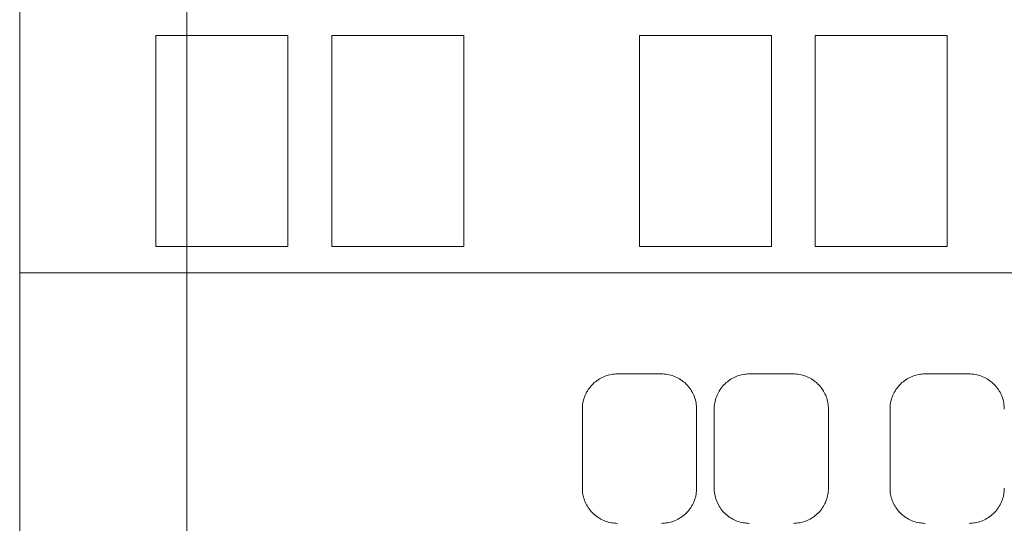
# Model space of a CAD drawing. Units: inches. Extents: x 0 to 16.4, y 0 to 10.1.
# Drawn here: x 3.5 to 4.6, y 6.4 to 6.9 of the extents above; entities that cross this region are included whole.
import ezdxf

# ---------------------------------------------------------------- set-up
doc = ezdxf.new("R2010")
doc.units = ezdxf.units.IN
doc.header["$MEASUREMENT"] = 0
doc.layers.add('CONTINUOUS1', color=7, linetype='Continuous', lineweight=20)
doc.layers.add('DIM', color=2, linetype='Continuous', lineweight=20)
doc.styles.add('RomanS', font='romans.shx')
doc.dimstyles.new('SchneiderElectric Dual Below', dxfattribs={"dimscale": 0, "dimtxt": 0.1, "dimasz": 0.07, "dimexe": 0.0625, "dimexo": 0.0625, "dimgap": 0.04, "dimtad": 0, "dimtih": 1, "dimtoh": 1, "dimrnd": 0.001, "dimzin": 4, "dimdsep": 46, "dimtxsty": 'RomanS', "dimblk": 'SEArrow', "dimcen": 0.09, "dimclrd": 256, "dimclre": 256, "dimclrt": 256, "dimadec": 0, "dimazin": 1, "dimtfac": 1, "dimtofl": 0, "dimtmove": 0, "dimatfit": 3, "dimldrblk": 'SEArrow', "dimfxl": 1, "dimtolj": 1, "dimtzin": 0, "dimlwd": -1, "dimlwe": -1, "dimarcsym": 0})

# ---------------------------------------------------------------- blocks, each defined once
blk = doc.blocks.new('SEArrow')
at = {"linetype": 'ByBlock', "lineweight": -2}
blk.add_lwpolyline([(0, 0, 0, 0.5, 0), (-1, 0, 0.5, 0.5, 0)], format="xyseb", dxfattribs=at)
blk = doc.blocks.new('*D8')
at = {"layer": 'Defpoints', "color": 0, "transparency": 16777216}
for p in [(5.0688, 8.0487), (5.0688, 6.9797), (3.6888, 4.4197)]:
    blk.add_point(p, dxfattribs=at)
at = {"layer": 'DIM', "transparency": 16777216}
for p, q in [((3.6888, 4.4822), (3.6888, 8.1112)), ((5.0688, 7.0422), (5.0688, 8.1112)), ((3.7588, 8.0487), (4.1788, 8.0487)), ((4.9988, 8.0487), (4.5788, 8.0487))]:
    blk.add_line(p, q, dxfattribs=at)
at = {"layer": 'DIM', "transparency": 16777216, "xscale": 0.07, "yscale": 0.07, "zscale": 0.07, "rotation": 180}
blk.add_blockref('SEArrow', (3.6888, 8.0487), dxfattribs=at)
at = {"layer": 'DIM', "transparency": 16777216, "xscale": 0.07, "yscale": 0.07, "zscale": 0.07}
blk.add_blockref('SEArrow', (5.0688, 8.0487), dxfattribs=at)
at = {"layer": 'DIM', "transparency": 16777216, "insert": (4.3788, 8.0487), "char_height": 0.1, "attachment_point": 5, "style": 'RomanS'}
blk.add_mtext('\\A1;1.38\\P{\\H0.8x; [35]', dxfattribs=at)
blk = doc.blocks.new('*D9')
at = {"layer": 'Defpoints', "color": 0, "transparency": 16777216}
for p in [(5.1648, 6.6837), (3.7848, 4.3237), (5.8588, 4.3237)]:
    blk.add_point(p, dxfattribs=at)
at = {"layer": 'DIM', "transparency": 16777216}
for p, q in [((5.2273, 6.6837), (5.9213, 6.6837)), ((5.8588, 6.6137), (5.8588, 5.688)), ((5.8588, 4.3937), (5.8588, 5.3194)), ((3.8473, 4.3237), (5.9213, 4.3237))]:
    blk.add_line(p, q, dxfattribs=at)
at = {"layer": 'DIM', "transparency": 16777216, "xscale": 0.07, "yscale": 0.07, "zscale": 0.07}
for p, rotation in [((5.8588, 6.6837), 90), ((5.8588, 4.3237), 270)]:
    blk.add_blockref('SEArrow', p, dxfattribs=dict(at, rotation=rotation))
at = {"layer": 'DIM', "transparency": 16777216, "insert": (5.8588, 5.5037), "char_height": 0.1, "attachment_point": 5, "style": 'RomanS'}
blk.add_mtext('\\A1;2.36\\P{\\H0.8x; [60]', dxfattribs=at)
blk = doc.blocks.new('*D10')
at = {"layer": 'Defpoints', "color": 0, "transparency": 16777216}
for p in [(5.1648, 6.8837), (6.4588, 6.8837), (3.7848, 4.1237)]:
    blk.add_point(p, dxfattribs=at)
at = {"layer": 'DIM', "transparency": 16777216}
for p, q in [((5.2273, 6.8837), (6.5213, 6.8837)), ((6.4588, 6.8137), (6.4588, 5.688)), ((6.4588, 4.1937), (6.4588, 5.3194)), ((3.8473, 4.1237), (6.5213, 4.1237))]:
    blk.add_line(p, q, dxfattribs=at)
at = {"layer": 'DIM', "transparency": 16777216, "xscale": 0.07, "yscale": 0.07, "zscale": 0.07}
for p, rotation in [((6.4588, 6.8837), 90), ((6.4588, 4.1237), 270)]:
    blk.add_blockref('SEArrow', p, dxfattribs=dict(at, rotation=rotation))
at = {"layer": 'DIM', "transparency": 16777216, "insert": (6.4588, 5.5037), "char_height": 0.1, "attachment_point": 5, "style": 'RomanS'}
blk.add_mtext('\\A1;2.76\\P{\\H0.8x; [70]', dxfattribs=at)

msp = doc.modelspace()

# ---------------------------------------------------------------- linework, layer by layer
at = {"layer": 'CONTINUOUS1'}
for p, q in [((3.4988, 7.4487), (3.4988, 6.6537)), ((3.6538, 6.9237), (3.8038, 6.9237)), ((3.6538, 6.6837), (3.6538, 6.9237)), ((3.8038, 6.9237), (3.8038, 6.6837)), ((3.8538, 6.9237), (4.0038, 6.9237)), ((3.8538, 6.6837), (3.8538, 6.9237)), ((4.0038, 6.9237), (4.0038, 6.6837)), ((4.2038, 6.9237), (4.3538, 6.9237)), ((4.2038, 6.6837), (4.2038, 6.9237)), ((4.3538, 6.9237), (4.3538, 6.6837)), ((4.4038, 6.9237), (4.5538, 6.9237)), ((4.4038, 6.6837), (4.4038, 6.9237)), ((4.5538, 6.9237), (4.5538, 6.6837)), ((3.8038, 6.6837), (3.6538, 6.6837)), ((4.0038, 6.6837), (3.8538, 6.6837)), ((4.3538, 6.6837), (4.2038, 6.6837)), ((4.5538, 6.6837), (4.4038, 6.6837)), ((5.2588, 6.6537), (3.4988, 6.6537)), ((3.4988, 6.6537), (3.4988, 6.1037)), ((4.1524, 6.5288), (4.1538, 6.5299)), ((4.1538, 6.5299), (4.1552, 6.531)), ((4.1552, 6.531), (4.1567, 6.5321)), ((4.1567, 6.5321), (4.1582, 6.533)), ((4.1582, 6.533), (4.1598, 6.5339)), ((4.1598, 6.5339), (4.1614, 6.5347)), ((4.1614, 6.5347), (4.1631, 6.5355)), ((4.1631, 6.5355), (4.1648, 6.5362)), ((4.1648, 6.5362), (4.1665, 6.5368)), ((4.1665, 6.5368), (4.1682, 6.5373)), ((4.1682, 6.5373), (4.17, 6.5377)), ((4.17, 6.5377), (4.1718, 6.5381)), ((4.1718, 6.5381), (4.1735, 6.5384)), ((4.1735, 6.5384), (4.1753, 6.5386)), ((4.1753, 6.5386), (4.177, 6.5387)), ((4.177, 6.5387), (4.1788, 6.5387)), ((4.1788, 6.5387), (4.2288, 6.5387)), ((4.2288, 6.5387), (4.2305, 6.5387)), ((4.2305, 6.5387), (4.2323, 6.5386)), ((4.2323, 6.5386), (4.234, 6.5384)), ((4.234, 6.5384), (4.2358, 6.5381)), ((4.2358, 6.5381), (4.2376, 6.5377)), ((4.2376, 6.5377), (4.2393, 6.5373)), ((4.2393, 6.5373), (4.2411, 6.5368)), ((4.2411, 6.5368), (4.2428, 6.5362)), ((4.2428, 6.5362), (4.2445, 6.5355)), ((4.2445, 6.5355), (4.2462, 6.5347)), ((4.2462, 6.5347), (4.2478, 6.5339)), ((4.2478, 6.5339), (4.2494, 6.533)), ((4.2494, 6.533), (4.2509, 6.532)), ((4.2509, 6.532), (4.2524, 6.531)), ((4.2524, 6.531), (4.2538, 6.5299)), ((4.2538, 6.5299), (4.2552, 6.5288)), ((4.3024, 6.5288), (4.3038, 6.5299)), ((4.3038, 6.5299), (4.3052, 6.531)), ((4.3052, 6.531), (4.3066, 6.532)), ((4.3066, 6.532), (4.3082, 6.533)), ((4.3082, 6.533), (4.3098, 6.5339)), ((4.3098, 6.5339), (4.3114, 6.5347)), ((4.3114, 6.5347), (4.313, 6.5355)), ((4.313, 6.5355), (4.3147, 6.5362)), ((4.3147, 6.5362), (4.3165, 6.5368)), ((4.3165, 6.5368), (4.3182, 6.5373)), ((4.3182, 6.5373), (4.32, 6.5377)), ((4.32, 6.5377), (4.3218, 6.5381)), ((4.3218, 6.5381), (4.3235, 6.5384)), ((4.3235, 6.5384), (4.3253, 6.5386)), ((4.3253, 6.5386), (4.327, 6.5387)), ((4.327, 6.5387), (4.3288, 6.5387)), ((4.3288, 6.5387), (4.3788, 6.5387)), ((4.3788, 6.5387), (4.3805, 6.5387)), ((4.3805, 6.5387), (4.3823, 6.5386)), ((4.3823, 6.5386), (4.384, 6.5384)), ((4.384, 6.5384), (4.3858, 6.5381)), ((4.3858, 6.5381), (4.3876, 6.5377)), ((4.3876, 6.5377), (4.3893, 6.5373)), ((4.3893, 6.5373), (4.3911, 6.5368)), ((4.3911, 6.5368), (4.3928, 6.5362)), ((4.3928, 6.5362), (4.3945, 6.5355)), ((4.3945, 6.5355), (4.3962, 6.5347)), ((4.3962, 6.5347), (4.3978, 6.5339)), ((4.3978, 6.5339), (4.3994, 6.533)), ((4.3994, 6.533), (4.4009, 6.532)), ((4.4009, 6.532), (4.4024, 6.531)), ((4.4024, 6.531), (4.4038, 6.5299)), ((4.4038, 6.5299), (4.4052, 6.5288)), ((4.5024, 6.5288), (4.5038, 6.5299)), ((4.5038, 6.5299), (4.5052, 6.531)), ((4.5052, 6.531), (4.5067, 6.532)), ((4.5067, 6.532), (4.5082, 6.533)), ((4.5082, 6.533), (4.5098, 6.5339)), ((4.5098, 6.5339), (4.5114, 6.5347)), ((4.5114, 6.5347), (4.5131, 6.5355)), ((4.5131, 6.5355), (4.5148, 6.5362)), ((4.5148, 6.5362), (4.5165, 6.5368)), ((4.5165, 6.5368), (4.5182, 6.5373)), ((4.5182, 6.5373), (4.52, 6.5377)), ((4.52, 6.5377), (4.5218, 6.5381)), ((4.5218, 6.5381), (4.5235, 6.5384)), ((4.5235, 6.5384), (4.5253, 6.5386)), ((4.5253, 6.5386), (4.527, 6.5387)), ((4.527, 6.5387), (4.5288, 6.5387)), ((4.5288, 6.5387), (4.5788, 6.5387)), ((4.5788, 6.5387), (4.5805, 6.5387)), ((4.5805, 6.5387), (4.5823, 6.5386)), ((4.5823, 6.5386), (4.584, 6.5384)), ((4.584, 6.5384), (4.5858, 6.5381)), ((4.5858, 6.5381), (4.5876, 6.5377)), ((4.5876, 6.5377), (4.5893, 6.5373)), ((4.5893, 6.5373), (4.5911, 6.5368)), ((4.5911, 6.5368), (4.5928, 6.5362)), ((4.5928, 6.5362), (4.5945, 6.5355)), ((4.5945, 6.5355), (4.5962, 6.5347)), ((4.5962, 6.5347), (4.5978, 6.5339)), ((4.5978, 6.5339), (4.5994, 6.533)), ((4.5994, 6.533), (4.6009, 6.5321)), ((4.6009, 6.5321), (4.6024, 6.531)), ((4.6024, 6.531), (4.6038, 6.5299)), ((4.6038, 6.5299), (4.6051, 6.5288)), ((4.1436, 6.5178), (4.1445, 6.5193)), ((4.1445, 6.5193), (4.1455, 6.5209)), ((4.1455, 6.5209), (4.1465, 6.5223)), ((4.1465, 6.5223), (4.1476, 6.5238)), ((4.1476, 6.5238), (4.1487, 6.5251)), ((4.1487, 6.5251), (4.1499, 6.5264)), ((4.1499, 6.5264), (4.1511, 6.5276)), ((4.1511, 6.5276), (4.1524, 6.5288)), ((4.2552, 6.5288), (4.2564, 6.5276)), ((4.2564, 6.5276), (4.2577, 6.5264)), ((4.2577, 6.5264), (4.2588, 6.5251)), ((4.2588, 6.5251), (4.26, 6.5238)), ((4.26, 6.5238), (4.2611, 6.5223)), ((4.2611, 6.5223), (4.2621, 6.5209)), ((4.2621, 6.5209), (4.2631, 6.5193)), ((4.2631, 6.5193), (4.264, 6.5177)), ((4.2936, 6.5177), (4.2945, 6.5193)), ((4.2945, 6.5193), (4.2955, 6.5209)), ((4.2955, 6.5209), (4.2965, 6.5223)), ((4.2965, 6.5223), (4.2976, 6.5237)), ((4.2976, 6.5237), (4.2987, 6.5251)), ((4.2987, 6.5251), (4.2999, 6.5264)), ((4.2999, 6.5264), (4.3011, 6.5276)), ((4.3011, 6.5276), (4.3024, 6.5288)), ((4.4052, 6.5288), (4.4064, 6.5276)), ((4.4064, 6.5276), (4.4077, 6.5264)), ((4.4077, 6.5264), (4.4088, 6.5251)), ((4.4088, 6.5251), (4.41, 6.5237)), ((4.41, 6.5237), (4.4111, 6.5223)), ((4.4111, 6.5223), (4.4121, 6.5209)), ((4.4121, 6.5209), (4.4131, 6.5193)), ((4.4131, 6.5193), (4.414, 6.5177)), ((4.4936, 6.5177), (4.4945, 6.5193)), ((4.4945, 6.5193), (4.4955, 6.5209)), ((4.4955, 6.5209), (4.4965, 6.5223)), ((4.4965, 6.5223), (4.4976, 6.5238)), ((4.4976, 6.5238), (4.4987, 6.5251)), ((4.4987, 6.5251), (4.4999, 6.5264)), ((4.4999, 6.5264), (4.5011, 6.5276)), ((4.5011, 6.5276), (4.5024, 6.5288)), ((4.6051, 6.5288), (4.6064, 6.5276)), ((4.6064, 6.5276), (4.6077, 6.5264)), ((4.6077, 6.5264), (4.6088, 6.5251)), ((4.6088, 6.5251), (4.61, 6.5238)), ((4.61, 6.5238), (4.6111, 6.5223)), ((4.6111, 6.5223), (4.6121, 6.5209)), ((4.6121, 6.5209), (4.6131, 6.5193)), ((4.6131, 6.5193), (4.614, 6.5178)), ((4.1394, 6.5058), (4.1398, 6.5075)), ((4.1398, 6.5075), (4.1402, 6.5093)), ((4.1402, 6.5093), (4.1407, 6.511)), ((4.1407, 6.511), (4.1413, 6.5128)), ((4.1413, 6.5128), (4.142, 6.5145)), ((4.142, 6.5145), (4.1428, 6.5161)), ((4.1428, 6.5161), (4.1436, 6.5178)), ((4.264, 6.5177), (4.2648, 6.5161)), ((4.2648, 6.5161), (4.2656, 6.5145)), ((4.2656, 6.5145), (4.2662, 6.5128)), ((4.2662, 6.5128), (4.2668, 6.511)), ((4.2668, 6.511), (4.2674, 6.5093)), ((4.2674, 6.5093), (4.2678, 6.5075)), ((4.2678, 6.5075), (4.2682, 6.5058)), ((4.2894, 6.5057), (4.2898, 6.5075)), ((4.2898, 6.5075), (4.2902, 6.5093)), ((4.2902, 6.5093), (4.2907, 6.511)), ((4.2907, 6.511), (4.2913, 6.5128)), ((4.2913, 6.5128), (4.292, 6.5145)), ((4.292, 6.5145), (4.2928, 6.5161)), ((4.2928, 6.5161), (4.2936, 6.5177)), ((4.414, 6.5177), (4.4148, 6.5161)), ((4.4148, 6.5161), (4.4156, 6.5145)), ((4.4156, 6.5145), (4.4162, 6.5128)), ((4.4162, 6.5128), (4.4168, 6.511)), ((4.4168, 6.511), (4.4174, 6.5093)), ((4.4174, 6.5093), (4.4178, 6.5075)), ((4.4178, 6.5075), (4.4182, 6.5057)), ((4.4894, 6.5058), (4.4898, 6.5075)), ((4.4898, 6.5075), (4.4902, 6.5093)), ((4.4902, 6.5093), (4.4907, 6.511)), ((4.4907, 6.511), (4.4913, 6.5128)), ((4.4913, 6.5128), (4.492, 6.5145)), ((4.492, 6.5145), (4.4928, 6.5161)), ((4.4928, 6.5161), (4.4936, 6.5177)), ((4.614, 6.5178), (4.6148, 6.5161)), ((4.6148, 6.5161), (4.6156, 6.5145)), ((4.6156, 6.5145), (4.6162, 6.5128)), ((4.6162, 6.5128), (4.6168, 6.511)), ((4.6168, 6.511), (4.6174, 6.5093)), ((4.6174, 6.5093), (4.6178, 6.5075)), ((4.6178, 6.5075), (4.6182, 6.5058)), ((4.1388, 6.5005), (4.1389, 6.5022)), ((4.1388, 6.4987), (4.1388, 6.5005)), ((4.1388, 6.4087), (4.1388, 6.4987)), ((4.1389, 6.5022), (4.1391, 6.504)), ((4.1391, 6.504), (4.1394, 6.5058)), ((4.2682, 6.5058), (4.2684, 6.504)), ((4.2684, 6.504), (4.2686, 6.5022)), ((4.2686, 6.5022), (4.2687, 6.5005)), ((4.2687, 6.5005), (4.2688, 6.4987)), ((4.2688, 6.4987), (4.2688, 6.4087)), ((4.2888, 6.5005), (4.2889, 6.5022)), ((4.2888, 6.4987), (4.2888, 6.5005)), ((4.2888, 6.4087), (4.2888, 6.4987)), ((4.2889, 6.5022), (4.2891, 6.504)), ((4.2891, 6.504), (4.2894, 6.5057)), ((4.4182, 6.5057), (4.4184, 6.504)), ((4.4184, 6.504), (4.4186, 6.5022)), ((4.4186, 6.5022), (4.4187, 6.5005)), ((4.4187, 6.5005), (4.4188, 6.4987)), ((4.4188, 6.4987), (4.4188, 6.4087)), ((4.4888, 6.5005), (4.4889, 6.5022)), ((4.4888, 6.4987), (4.4888, 6.5005)), ((4.4888, 6.4087), (4.4888, 6.4987)), ((4.4889, 6.5022), (4.4891, 6.504)), ((4.4891, 6.504), (4.4894, 6.5058)), ((4.6182, 6.5058), (4.6184, 6.504)), ((4.6184, 6.504), (4.6186, 6.5022)), ((4.6186, 6.5022), (4.6187, 6.5005)), ((4.6187, 6.5005), (4.6188, 6.4987)), ((4.1388, 6.407), (4.1388, 6.4087)), ((4.1389, 6.4052), (4.1388, 6.407)), ((4.2687, 6.407), (4.2686, 6.4052)), ((4.2688, 6.4087), (4.2687, 6.407)), ((4.2888, 6.407), (4.2888, 6.4087)), ((4.2889, 6.4052), (4.2888, 6.407)), ((4.4187, 6.407), (4.4186, 6.4052)), ((4.4188, 6.4087), (4.4187, 6.407)), ((4.4888, 6.407), (4.4888, 6.4087)), ((4.4889, 6.4052), (4.4888, 6.407)), ((4.6187, 6.407), (4.6186, 6.4052)), ((4.6188, 6.4087), (4.6187, 6.407)), ((4.1391, 6.4035), (4.1389, 6.4052)), ((4.1394, 6.4017), (4.1391, 6.4035)), ((4.1398, 6.3999), (4.1394, 6.4017)), ((4.1402, 6.3982), (4.1398, 6.3999)), ((4.1407, 6.3964), (4.1402, 6.3982)), ((4.1413, 6.3947), (4.1407, 6.3964)), ((4.2668, 6.3964), (4.2662, 6.3947)), ((4.2674, 6.3982), (4.2668, 6.3964)), ((4.2678, 6.3999), (4.2674, 6.3982)), ((4.2682, 6.4017), (4.2678, 6.3999)), ((4.2684, 6.4035), (4.2682, 6.4017)), ((4.2686, 6.4052), (4.2684, 6.4035)), ((4.2891, 6.4035), (4.2889, 6.4052)), ((4.2894, 6.4017), (4.2891, 6.4035)), ((4.2898, 6.3999), (4.2894, 6.4017)), ((4.2902, 6.3982), (4.2898, 6.3999)), ((4.2907, 6.3964), (4.2902, 6.3982)), ((4.2913, 6.3947), (4.2907, 6.3964)), ((4.4168, 6.3964), (4.4162, 6.3947)), ((4.4174, 6.3982), (4.4168, 6.3964)), ((4.4178, 6.3999), (4.4174, 6.3982)), ((4.4182, 6.4017), (4.4178, 6.3999)), ((4.4184, 6.4035), (4.4182, 6.4017)), ((4.4186, 6.4052), (4.4184, 6.4035)), ((4.4891, 6.4035), (4.4889, 6.4052)), ((4.4894, 6.4017), (4.4891, 6.4035)), ((4.4898, 6.3999), (4.4894, 6.4017)), ((4.4902, 6.3982), (4.4898, 6.3999)), ((4.4907, 6.3964), (4.4902, 6.3982)), ((4.4913, 6.3947), (4.4907, 6.3964)), ((4.6168, 6.3964), (4.6162, 6.3947)), ((4.6174, 6.3982), (4.6168, 6.3964)), ((4.6178, 6.3999), (4.6174, 6.3982)), ((4.6182, 6.4017), (4.6178, 6.3999)), ((4.6184, 6.4035), (4.6182, 6.4017)), ((4.6186, 6.4052), (4.6184, 6.4035)), ((4.142, 6.393), (4.1413, 6.3947)), ((4.1428, 6.3913), (4.142, 6.393)), ((4.1436, 6.3897), (4.1428, 6.3913)), ((4.1445, 6.3881), (4.1436, 6.3897)), ((4.1455, 6.3866), (4.1445, 6.3881)), ((4.1465, 6.3851), (4.1455, 6.3866)), ((4.1476, 6.3837), (4.1465, 6.3851)), ((4.2611, 6.3851), (4.26, 6.3837)), ((4.2621, 6.3866), (4.2611, 6.3851)), ((4.2631, 6.3881), (4.2621, 6.3866)), ((4.264, 6.3897), (4.2631, 6.3881)), ((4.2648, 6.3913), (4.264, 6.3897)), ((4.2656, 6.393), (4.2648, 6.3913)), ((4.2662, 6.3947), (4.2656, 6.393)), ((4.292, 6.393), (4.2913, 6.3947)), ((4.2928, 6.3913), (4.292, 6.393)), ((4.2936, 6.3897), (4.2928, 6.3913)), ((4.2945, 6.3881), (4.2936, 6.3897)), ((4.2955, 6.3866), (4.2945, 6.3881)), ((4.2965, 6.3851), (4.2955, 6.3866)), ((4.2976, 6.3837), (4.2965, 6.3851)), ((4.4111, 6.3851), (4.41, 6.3837)), ((4.4121, 6.3866), (4.4111, 6.3851)), ((4.4131, 6.3881), (4.4121, 6.3866)), ((4.414, 6.3897), (4.4131, 6.3881)), ((4.4148, 6.3913), (4.414, 6.3897)), ((4.4156, 6.393), (4.4148, 6.3913)), ((4.4162, 6.3947), (4.4156, 6.393)), ((4.492, 6.393), (4.4913, 6.3947)), ((4.4928, 6.3913), (4.492, 6.393)), ((4.4936, 6.3897), (4.4928, 6.3913)), ((4.4945, 6.3881), (4.4936, 6.3897)), ((4.4955, 6.3866), (4.4945, 6.3881)), ((4.4965, 6.3851), (4.4955, 6.3866)), ((4.4976, 6.3837), (4.4965, 6.3851)), ((4.6111, 6.3851), (4.61, 6.3837)), ((4.6121, 6.3866), (4.6111, 6.3851)), ((4.6131, 6.3881), (4.6121, 6.3866)), ((4.614, 6.3897), (4.6131, 6.3881)), ((4.6148, 6.3913), (4.614, 6.3897)), ((4.6156, 6.393), (4.6148, 6.3913)), ((4.6162, 6.3947), (4.6156, 6.393)), ((4.1487, 6.3823), (4.1476, 6.3837)), ((4.1499, 6.381), (4.1487, 6.3823)), ((4.1511, 6.3798), (4.1499, 6.381)), ((4.1524, 6.3786), (4.1511, 6.3798)), ((4.1538, 6.3775), (4.1524, 6.3786)), ((4.1552, 6.3764), (4.1538, 6.3775)), ((4.1567, 6.3754), (4.1552, 6.3764)), ((4.1582, 6.3744), (4.1567, 6.3754)), ((4.1598, 6.3735), (4.1582, 6.3744)), ((4.1614, 6.3727), (4.1598, 6.3735)), ((4.2478, 6.3735), (4.2462, 6.3727)), ((4.2494, 6.3744), (4.2478, 6.3735)), ((4.2509, 6.3754), (4.2494, 6.3744)), ((4.2524, 6.3764), (4.2509, 6.3754)), ((4.2538, 6.3775), (4.2524, 6.3764)), ((4.2552, 6.3786), (4.2538, 6.3775)), ((4.2564, 6.3798), (4.2552, 6.3786)), ((4.2577, 6.3811), (4.2564, 6.3798)), ((4.2588, 6.3823), (4.2577, 6.3811)), ((4.26, 6.3837), (4.2588, 6.3823)), ((4.2987, 6.3823), (4.2976, 6.3837)), ((4.2999, 6.3811), (4.2987, 6.3823)), ((4.3011, 6.3798), (4.2999, 6.3811)), ((4.3024, 6.3787), (4.3011, 6.3798)), ((4.3038, 6.3775), (4.3024, 6.3787)), ((4.3052, 6.3764), (4.3038, 6.3775)), ((4.3066, 6.3754), (4.3052, 6.3764)), ((4.3082, 6.3744), (4.3066, 6.3754)), ((4.3098, 6.3735), (4.3082, 6.3744)), ((4.3114, 6.3727), (4.3098, 6.3735)), ((4.3978, 6.3735), (4.3962, 6.3727)), ((4.3994, 6.3744), (4.3978, 6.3735)), ((4.4009, 6.3754), (4.3994, 6.3744)), ((4.4024, 6.3764), (4.4009, 6.3754)), ((4.4038, 6.3775), (4.4024, 6.3764)), ((4.4052, 6.3787), (4.4038, 6.3775)), ((4.4064, 6.3798), (4.4052, 6.3787)), ((4.4077, 6.3811), (4.4064, 6.3798)), ((4.4088, 6.3823), (4.4077, 6.3811)), ((4.41, 6.3837), (4.4088, 6.3823)), ((4.4987, 6.3823), (4.4976, 6.3837)), ((4.4999, 6.3811), (4.4987, 6.3823)), ((4.5011, 6.3798), (4.4999, 6.3811)), ((4.5024, 6.3786), (4.5011, 6.3798)), ((4.5038, 6.3775), (4.5024, 6.3786)), ((4.5052, 6.3764), (4.5038, 6.3775)), ((4.5067, 6.3754), (4.5052, 6.3764)), ((4.5082, 6.3744), (4.5067, 6.3754)), ((4.5098, 6.3735), (4.5082, 6.3744)), ((4.5114, 6.3727), (4.5098, 6.3735)), ((4.5978, 6.3735), (4.5962, 6.3727)), ((4.5994, 6.3744), (4.5978, 6.3735)), ((4.6009, 6.3754), (4.5994, 6.3744)), ((4.6024, 6.3764), (4.6009, 6.3754)), ((4.6038, 6.3775), (4.6024, 6.3764)), ((4.6051, 6.3786), (4.6038, 6.3775)), ((4.6064, 6.3798), (4.6051, 6.3786)), ((4.6077, 6.381), (4.6064, 6.3798)), ((4.6088, 6.3823), (4.6077, 6.381)), ((4.61, 6.3837), (4.6088, 6.3823)), ((4.1631, 6.3719), (4.1614, 6.3727)), ((4.1648, 6.3713), (4.1631, 6.3719)), ((4.1665, 6.3707), (4.1648, 6.3713)), ((4.1682, 6.3701), (4.1665, 6.3707)), ((4.17, 6.3697), (4.1682, 6.3701)), ((4.1718, 6.3693), (4.17, 6.3697)), ((4.1735, 6.3691), (4.1718, 6.3693)), ((4.1753, 6.3689), (4.1735, 6.3691)), ((4.177, 6.3688), (4.1753, 6.3689)), ((4.1788, 6.3687), (4.177, 6.3688)), ((4.2305, 6.3688), (4.2288, 6.3687)), ((4.2323, 6.3689), (4.2305, 6.3688)), ((4.234, 6.3691), (4.2323, 6.3689)), ((4.2358, 6.3693), (4.234, 6.3691)), ((4.2376, 6.3697), (4.2358, 6.3693)), ((4.2393, 6.3701), (4.2376, 6.3697)), ((4.2411, 6.3707), (4.2393, 6.3701)), ((4.2428, 6.3713), (4.2411, 6.3707)), ((4.2445, 6.3719), (4.2428, 6.3713)), ((4.2462, 6.3727), (4.2445, 6.3719)), ((4.313, 6.3719), (4.3114, 6.3727)), ((4.3147, 6.3713), (4.313, 6.3719)), ((4.3165, 6.3707), (4.3147, 6.3713)), ((4.3182, 6.3701), (4.3165, 6.3707)), ((4.32, 6.3697), (4.3182, 6.3701)), ((4.3218, 6.3693), (4.32, 6.3697)), ((4.3235, 6.3691), (4.3218, 6.3693)), ((4.3253, 6.3689), (4.3235, 6.3691)), ((4.327, 6.3688), (4.3253, 6.3689)), ((4.3288, 6.3687), (4.327, 6.3688)), ((4.3805, 6.3688), (4.3788, 6.3687)), ((4.3823, 6.3689), (4.3805, 6.3688)), ((4.384, 6.3691), (4.3823, 6.3689)), ((4.3858, 6.3693), (4.384, 6.3691)), ((4.3876, 6.3697), (4.3858, 6.3693)), ((4.3893, 6.3701), (4.3876, 6.3697)), ((4.3911, 6.3707), (4.3893, 6.3701)), ((4.3928, 6.3713), (4.3911, 6.3707)), ((4.3945, 6.3719), (4.3928, 6.3713)), ((4.3962, 6.3727), (4.3945, 6.3719)), ((4.5131, 6.3719), (4.5114, 6.3727)), ((4.5148, 6.3713), (4.5131, 6.3719)), ((4.5165, 6.3707), (4.5148, 6.3713)), ((4.5182, 6.3701), (4.5165, 6.3707)), ((4.52, 6.3697), (4.5182, 6.3701)), ((4.5218, 6.3693), (4.52, 6.3697)), ((4.5235, 6.3691), (4.5218, 6.3693)), ((4.5253, 6.3689), (4.5235, 6.3691)), ((4.527, 6.3688), (4.5253, 6.3689)), ((4.5288, 6.3687), (4.527, 6.3688)), ((4.5805, 6.3688), (4.5788, 6.3687)), ((4.5823, 6.3689), (4.5805, 6.3688)), ((4.584, 6.3691), (4.5823, 6.3689)), ((4.5858, 6.3693), (4.584, 6.3691)), ((4.5876, 6.3697), (4.5858, 6.3693)), ((4.5893, 6.3701), (4.5876, 6.3697)), ((4.5911, 6.3707), (4.5893, 6.3701)), ((4.5928, 6.3713), (4.5911, 6.3707)), ((4.5945, 6.3719), (4.5928, 6.3713)), ((4.5962, 6.3727), (4.5945, 6.3719))]:
    msp.add_line(p, q, dxfattribs=at)

# ---------------------------------------------------------------- dimensions: what is measured, and where the dimension line sits
at = {"layer": 'DIM'}
dim = msp.add_linear_dim(base=(5.0688, 8.0487), p1=(3.6888, 4.4197), p2=(5.0688, 6.9797), dimstyle='SchneiderElectric Dual Below', override={"dimscale": 1, "dimpost": '\\P{\\H0.8x;'}, dxfattribs=at)
dim.commit()
dim.dimension.update_dxf_attribs({"geometry": '*D8', "text_midpoint": (4.3788, 8.0487)})
for base, p1, p2, picture, middle in [((6.4588, 6.8837), (3.7848, 4.1237), (5.1648, 6.8837), '*D10', (6.4588, 5.5037)), ((5.8588, 4.3237), (5.1648, 6.6837), (3.7848, 4.3237), '*D9', (5.8588, 5.5037))]:
    dim = msp.add_linear_dim(base=base, p1=p1, p2=p2, angle=90, dimstyle='SchneiderElectric Dual Below', override={"dimscale": 1, "dimpost": '\\P{\\H0.8x;'}, dxfattribs=at)
    dim.commit()
    dim.dimension.update_dxf_attribs({"geometry": picture, "text_midpoint": middle})

doc.saveas('drawing.dxf')
